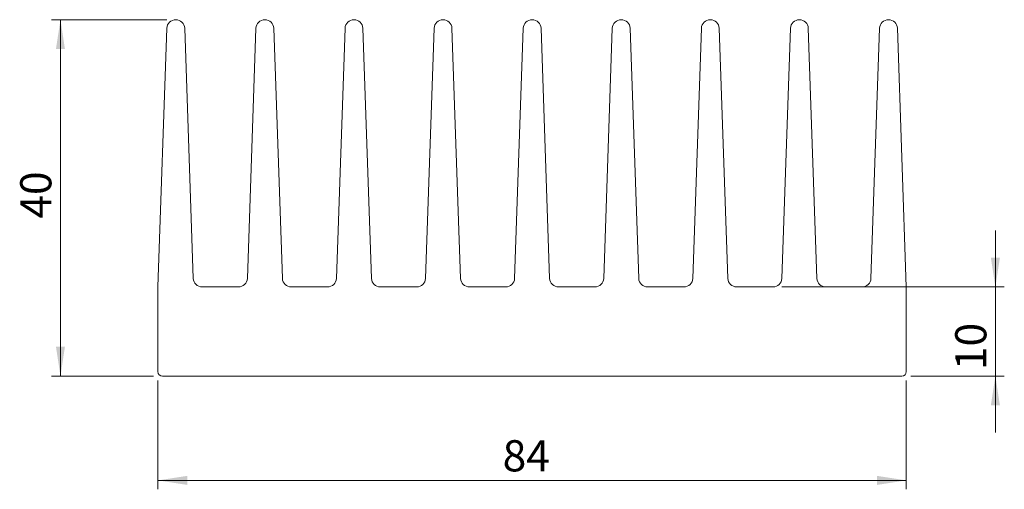
# Model space of a CAD drawing. Units: millimetres. Extents: x 141 to 251, y 125 to 178.
import ezdxf

# ---------------------------------------------------------------- set-up
doc = ezdxf.new("R2010")
doc.units = ezdxf.units.MM
doc.styles.add('SLDTEXTSTYLE0', font='TXT', dxfattribs={"width": 0.75})
doc.dimstyles.new('SLDDIMSTYLE0', dxfattribs={"dimtxt": 3.5, "dimasz": 3.302, "dimexe": 0, "dimexo": 0.0625, "dimgap": 0.875, "dimtad": 1, "dimrnd": 1e-09, "dimzin": 12, "dimdsep": 46, "dimtxsty": 'SLDTEXTSTYLE0', "dimsah": 1, "dimcen": 0.09, "dimadec": 0, "dimazin": 3, "dimtfac": 1, "dimtofl": 0, "dimtmove": 0, "dimatfit": 3, "dimfxl": 0, "dimfrac": 2, "dimtolj": 1, "dimtzin": 12, "dimarcsym": 0})
doc.dimstyles.new('SLDDIMSTYLE1', dxfattribs={"dimtxt": 3.5, "dimasz": 3.302, "dimexe": 0, "dimexo": 0.0625, "dimgap": 0.875, "dimtad": 1, "dimrnd": 1e-09, "dimzin": 12, "dimdsep": 46, "dimtxsty": 'SLDTEXTSTYLE0', "dimsah": 1, "dimcen": 0.09, "dimadec": 0, "dimazin": 3, "dimtfac": 1, "dimtmove": 0, "dimatfit": 0, "dimfxl": 0, "dimfrac": 2, "dimtolj": 1, "dimtzin": 12, "dimarcsym": 0})

# ---------------------------------------------------------------- blocks, each defined once
blk = doc.blocks.new('_D')
at = {"color": 7, "linetype": 'Continuous', "lineweight": 0}
for p, q in [((156.05, 137.14), (156.05, 124.93)), ((240.05, 137.14), (240.05, 124.93)), ((156.05, 125.93), (240.05, 125.93))]:
    blk.add_line(p, q, dxfattribs=at)
for points in [[(156.05, 125.93), (159.35, 125.42), (159.35, 126.44)], [(240.05, 125.93), (236.75, 126.44), (236.75, 125.42)]]:
    blk.add_solid(points, dxfattribs=at)
at = {"color": 7, "linetype": 'Continuous', "lineweight": 0, "insert": (194.74, 130.44, -49.9), "char_height": 3.5, "attachment_point": 1, "style": 'SLDTEXTSTYLE0'}
blk.add_mtext('84', dxfattribs=at)
blk = doc.blocks.new('_D_1')
at = {"color": 7, "linetype": 'Continuous', "lineweight": 0}
for p, q in [((250.05, 147.64), (250.05, 153.99)), ((226.08, 147.64), (251.05, 147.64)), ((250.05, 137.64), (250.05, 147.64)), ((240.55, 137.64), (251.05, 137.64)), ((250.05, 137.64), (250.05, 131.29))]:
    blk.add_line(p, q, dxfattribs=at)
for points in [[(250.05, 147.64), (250.56, 150.94), (249.54, 150.94)], [(250.05, 137.64), (249.54, 134.34), (250.56, 134.34)]]:
    blk.add_solid(points, dxfattribs=at)
at = {"color": 7, "linetype": 'Continuous', "lineweight": 0, "insert": (245.54, 138.31, -49.9), "char_height": 3.5, "attachment_point": 1, "rotation": 90, "style": 'SLDTEXTSTYLE0'}
blk.add_mtext('10', dxfattribs=at)
blk = doc.blocks.new('_D_2')
at = {"color": 7, "linetype": 'Continuous', "lineweight": 0}
for p, q in [((157.05, 177.64), (144.11, 177.64)), ((145.11, 137.64), (145.11, 177.64)), ((155.55, 137.64), (144.11, 137.64))]:
    blk.add_line(p, q, dxfattribs=at)
for points in [[(145.11, 177.64), (144.6, 174.34), (145.61, 174.34)], [(145.11, 137.64), (145.61, 140.94), (144.6, 140.94)]]:
    blk.add_solid(points, dxfattribs=at)
at = {"color": 7, "linetype": 'Continuous', "lineweight": 0, "insert": (140.59, 155.31, -49.9), "char_height": 3.5, "attachment_point": 1, "rotation": 90, "style": 'SLDTEXTSTYLE0'}
blk.add_mtext('40', dxfattribs=at)

msp = doc.modelspace()

# ---------------------------------------------------------------- linework, layer by layer
at = {"color": 7, "linetype": 'Continuous', "lineweight": 15}
for p, q in [((157.052, 176.672), (156.051, 147.637)), ((160.018, 148.603), (159.05, 176.672)), ((167.052, 176.672), (166.084, 148.603)), ((170.018, 148.603), (169.05, 176.672)), ((177.052, 176.672), (176.084, 148.603)), ((180.018, 148.603), (179.05, 176.672)), ((187.052, 176.672), (186.084, 148.603)), ((190.018, 148.603), (189.05, 176.672)), ((197.052, 176.672), (196.084, 148.603)), ((200.018, 148.603), (199.051, 176.672)), ((207.052, 176.672), (206.084, 148.603)), ((210.018, 148.603), (209.05, 176.672)), ((217.052, 176.672), (216.084, 148.603)), ((220.018, 148.603), (219.05, 176.672)), ((227.052, 176.672), (226.084, 148.603)), ((230.018, 148.603), (229.05, 176.672)), ((237.052, 176.672), (236.084, 148.603)), ((240.051, 147.637), (239.05, 176.672)), ((156.051, 147.637), (156.051, 138.137)), ((165.085, 147.637), (161.017, 147.637)), ((175.085, 147.637), (171.017, 147.637)), ((185.085, 147.637), (181.017, 147.637)), ((195.085, 147.637), (191.017, 147.637)), ((205.085, 147.637), (201.017, 147.637)), ((215.085, 147.637), (211.017, 147.637)), ((225.085, 147.637), (221.017, 147.637)), ((235.085, 147.637), (231.017, 147.637)), ((240.051, 138.137), (240.051, 147.637)), ((156.551, 137.637), (239.551, 137.637))]:
    msp.add_line(p, q, dxfattribs=at)
for centre, radius, start, end in [((158.051, 176.637), 1, 1.9755, 178.02624), ((168.051, 176.637), 1, 1.97204, 178.02624), ((178.051, 176.637), 1, 1.97202, 178.02627), ((188.051, 176.637), 1, 1.97205, 178.02623), ((198.051, 176.637), 1, 1.97377, 178.02623), ((208.051, 176.637), 1, 1.9754, 178.02633), ((218.051, 176.637), 1, 1.97543, 178.0263), ((228.051, 176.637), 1, 1.97543, 178.0263), ((238.051, 176.637), 1, 1.97184, 178.02631), ((161.017, 148.637), 1, 181.9745, 270), ((165.085, 148.637), 1, 270, 358.02551), ((171.017, 148.637), 1, 181.9745, 270), ((175.085, 148.637), 1, 270, 358.02551), ((181.017, 148.637), 1, 181.9745, 270), ((185.085, 148.637), 1, 270, 358.02551), ((191.017, 148.637), 1, 181.9745, 270), ((195.085, 148.637), 1, 270, 358.02551), ((201.017, 148.637), 1, 181.9745, 270), ((205.085, 148.637), 1, 270, 358.02551), ((211.017, 148.637), 1, 181.9745, 270), ((215.085, 148.637), 1, 270, 358.02551), ((221.017, 148.637), 1, 181.9745, 270), ((225.085, 148.637), 1, 270, 358.02551), ((231.017, 148.637), 1, 181.9745, 270), ((235.085, 148.637), 1, 270, 358.02551), ((156.551, 138.137), 0.5, 180, 270), ((239.551, 138.137), 0.5, 270, 0)]:
    msp.add_arc(centre, radius, start, end, dxfattribs=at)

# ---------------------------------------------------------------- dimensions: what is measured, and where the dimension line sits
at = {"color": 7, "linetype": 'Continuous', "lineweight": 0}
for base, p1, p2, dimstyle, picture, middle in [((145.105, 177.637), (156.551, 137.637), (158.051, 177.637), 'SLDDIMSTYLE0', '_D_2', (145.105, 159.317)), ((250.051, 147.637), (239.551, 137.637), (225.085, 147.637), 'SLDDIMSTYLE1', '_D_1', (250.051, 142.317))]:
    dim = msp.add_linear_dim(base=base, p1=p1, p2=p2, angle=90, dimstyle=dimstyle, dxfattribs=at)
    dim.commit()
    dim.dimension.update_dxf_attribs({"geometry": picture, "text_midpoint": middle, "dimtype": 160})
dim = msp.add_linear_dim(base=(240.051, 125.929), p1=(156.051, 138.137), p2=(240.051, 138.137), dimstyle='SLDDIMSTYLE0', dxfattribs=at)
dim.commit()
dim.dimension.update_dxf_attribs({"geometry": '_D', "text_midpoint": (198.745, 125.929), "dimtype": 160})

doc.saveas('drawing.dxf')
